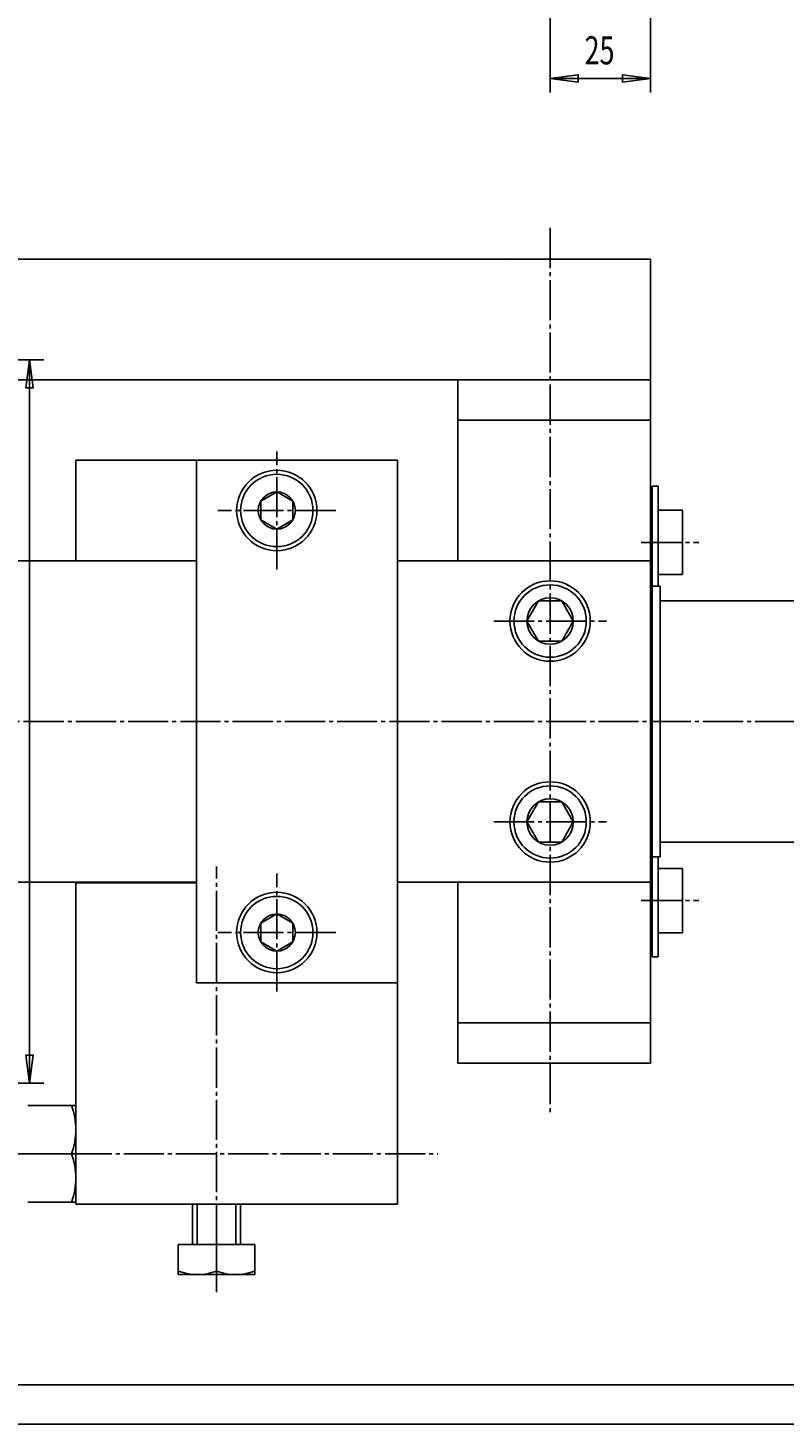
# Model space of a CAD drawing. Extents: x 0 to 1188, y 0 to 840.
# Drawn here: x 585 to 773, y 0 to 348 of the extents above; entities that cross this region are included whole.
import ezdxf

# ---------------------------------------------------------------- set-up
doc = ezdxf.new("R2010")
doc.units = 0
doc.header["$MEASUREMENT"] = 0
for name, pattern in [('AUSGEZOGEN', [0]), ('HILFSLINIE', [0]), ('MITTELLINIE', [13, 10, -1, 1, -1])]:
    doc.linetypes.add(name, pattern=pattern)
for name, color, linetype in [('DIN-RAHMEN', 7, 'AUSGEZOGEN'), ('FERTIGUNGSBEMASSUNG', 7, 'AUSGEZOGEN'), ('HILFSLINIE', 7, 'AUSGEZOGEN'), ('MITTELLINIE', 7, 'AUSGEZOGEN'), ('SICHTBARE_KANTE', 7, 'AUSGEZOGEN')]:
    doc.layers.add(name, color=color, linetype=linetype)
doc.dimstyles.get("Standard").update_dxf_attribs({"dimtxt": 0.18, "dimasz": 0.18, "dimexe": 0.18, "dimexo": 0.0625, "dimgap": 0.09, "dimtad": 0, "dimtih": 1, "dimtoh": 1, "dimdec": 4, "dimzin": 0, "dimtxsty": 'STANDARD', "dimcen": 0.09, "dimazin": 3, "dimtfac": 1, "dimtdec": 4, "dimtofl": 0, "dimtmove": 0, "dimatfit": 3, "dimtolj": 1, "dimtzin": 0})

# ---------------------------------------------------------------- blocks, each defined once
blk = doc.blocks.new('*D14')
at = {"layer": 'FERTIGUNGSBEMASSUNG', "color": 5, "linetype": 'HILFSLINIE'}
blk.add_line((715.066406, 334.997559), (740.066406, 334.997589), dxfattribs=at)
for points in [[(740.066284, 385.998322), (740.066406, 334.997589), (733.066406, 334.076019), (733.066406, 335.919159), (740.066406, 334.997589), (740.066406, 331.497589)], [(715.066284, 375.998322), (715.066406, 334.997559), (722.066406, 335.919159), (722.066406, 334.076019), (715.066406, 334.997559), (715.066406, 331.497589)]]:
    blk.add_lwpolyline(points, dxfattribs=at)
at = {"layer": 'FERTIGUNGSBEMASSUNG', "color": 7, "linetype": 'AUSGEZOGEN', "width": 0.7}
blk.add_text('25', height=6.999999, dxfattribs=at).set_placement((723.646362, 338.497589))
blk = doc.blocks.new('*D29')
at = {"layer": 'FERTIGUNGSBEMASSUNG', "color": 5, "linetype": 'HILFSLINIE'}
blk.add_line((585.566162, 84.99765), (585.566162, 264.99765), dxfattribs=at)
for points in [[(557.566101, 264.99765), (585.566162, 264.99765), (586.487671, 257.99765), (584.644531, 257.99765), (585.566162, 264.99765), (589.066162, 264.99765)], [(557.566101, 84.99765), (585.566162, 84.99765), (584.644531, 91.99765), (586.487671, 91.99765), (585.566162, 84.99765), (589.066162, 84.99765)]]:
    blk.add_lwpolyline(points, dxfattribs=at)
at = {"layer": 'FERTIGUNGSBEMASSUNG', "color": 7, "linetype": 'AUSGEZOGEN', "width": 0.7}
blk.add_text('180', height=7, rotation=90, dxfattribs=at).set_placement((582.066162, 186.240143))

msp = doc.modelspace()

# ---------------------------------------------------------------- linework, layer by layer
at = {"layer": 'DIN-RAHMEN', "color": 7, "linetype": 'AUSGEZOGEN'}
msp.add_line((9.999999, 10), (1177.999878, 10), dxfattribs=at)
at = {"layer": 'DIN-RAHMEN', "color": 5, "linetype": 'HILFSLINIE'}
msp.add_line((0.2, 0.200001), (1187.799927, 0.200001), dxfattribs=at)
at = {"layer": 'HILFSLINIE', "color": 5, "linetype": 'HILFSLINIE'}
for p, q in [((705.066162, 289.878815), (704.947266, 289.99765)), ((627.265869, 54.897583), (627.265869, 44.897598)), ((636.865845, 44.897598), (636.865845, 54.897583))]:
    msp.add_line(p, q, dxfattribs=at)
at = {"layer": 'MITTELLINIE', "color": 5, "linetype": 'MITTELLINIE'}
for p, q in [((715.066162, 297.81076), (715.06665, 77.247665)), ((647.065918, 212.805969), (647.065918, 242.189301)), ((661.757568, 227.497559), (632.374268, 227.497559)), ((737.727295, 219.545654), (752.066101, 219.545654)), ((701.065918, 199.99765), (729.065918, 199.99765)), ((867.06604, 174.99762), (22.066162, 174.997589)), ((701.065918, 149.99765), (729.065918, 149.99765)), ((632.065918, 44.897598), (632.065674, 138.897568)), ((647.065918, 107.806), (647.065918, 137.189301)), ((737.727051, 130.449646), (752.066101, 130.449646)), ((661.757568, 122.49765), (632.374268, 122.49765)), ((497.06604, 67.447586), (585.145874, 67.447586)), ((595.98584, 67.447586), (687.125977, 67.447586)), ((632.065674, 32.99762), (632.065918, 38.252594))]:
    msp.add_line(p, q, dxfattribs=at)
at = {"layer": 'SICHTBARE_KANTE', "color": 7, "linetype": 'AUSGEZOGEN'}
for p, q in [((740.066162, 289.99765), (30.066254, 289.99765)), ((740.066162, 289.99765), (740.06665, 89.99765)), ((557.566101, 259.99765), (740.066223, 259.99765)), ((692.06665, 214.99765), (692.06665, 259.99765)), ((692.06665, 249.99765), (740.06665, 249.99765)), ((597.065918, 239.997559), (677.065918, 239.997528)), ((597.065918, 239.997559), (597.065918, 214.997559)), ((627.065918, 239.997559), (627.065918, 109.997589)), ((677.065674, 54.897568), (677.065918, 239.997528)), ((740.466553, 233.545654), (740.466309, 116.449646)), ((740.466553, 233.545654), (741.966553, 233.545654)), ((741.966553, 233.545654), (741.966553, 208.697632)), ((647.065918, 232.116364), (643.065918, 229.806946)), ((643.065918, 229.806946), (643.065918, 225.188141)), ((651.065918, 229.806946), (647.065918, 232.116364)), ((651.065918, 225.188141), (651.065918, 229.806946)), ((747.965576, 227.545654), (741.966553, 227.545654)), ((747.965576, 211.545654), (747.965576, 227.545654)), ((643.065918, 225.188141), (647.065918, 222.878754)), ((647.065918, 222.878754), (651.065918, 225.188141)), ((740.066284, 224.545654), (740.466553, 224.545654)), ((557.566101, 214.99762), (627.065918, 214.99765)), ((677.065918, 214.99765), (740.065918, 214.99765)), ((740.466553, 214.545654), (740.065918, 214.545654)), ((740.466187, 208.697662), (742.466187, 208.697632)), ((741.966553, 211.545654), (747.965576, 211.545654)), ((742.466187, 208.697632), (742.466187, 141.297653)), ((712.178955, 204.99765), (709.292236, 199.99765)), ((717.952515, 204.99765), (712.178955, 204.99765)), ((720.839233, 199.99765), (717.952515, 204.99765)), ((740.266113, 204.99762), (740.065918, 204.99762)), ((740.266113, 204.99762), (740.266113, 144.99762)), ((858.066162, 204.99762), (742.466187, 204.99762)), ((740.466187, 203.49762), (740.266113, 203.49762)), ((709.292236, 199.99765), (712.178955, 194.99765)), ((717.952515, 194.99765), (720.839233, 199.99765)), ((712.178955, 194.99765), (717.952515, 194.99765)), ((712.178955, 154.99765), (709.292236, 149.99765)), ((717.952515, 154.99765), (712.178955, 154.99765)), ((720.839233, 149.99765), (717.952515, 154.99765)), ((709.292236, 149.99765), (712.178955, 144.99765)), ((717.952515, 144.99765), (720.839233, 149.99765)), ((740.466187, 146.49762), (740.266113, 146.49762)), ((712.178955, 144.99765), (717.952515, 144.99765)), ((740.065918, 144.99762), (740.266113, 144.99762)), ((858.066162, 144.997604), (742.466187, 144.99762)), ((742.466187, 141.297653), (740.466187, 141.297653)), ((741.966309, 141.297653), (741.966309, 116.449646)), ((747.966309, 138.449646), (741.966309, 138.449646)), ((747.966309, 122.449646), (747.966309, 138.449646)), ((627.065918, 134.99765), (557.566101, 134.99765)), ((627.065918, 134.897568), (597.065674, 134.897583)), ((597.065674, 134.897583), (597.065674, 54.897598)), ((740.065918, 134.99765), (677.065918, 134.99765)), ((692.06665, 89.99765), (692.06665, 134.99765)), ((740.065918, 135.449646), (740.466309, 135.449646)), ((647.065918, 127.116379), (643.065918, 124.807007)), ((651.065918, 124.806976), (647.065918, 127.116379)), ((740.466309, 125.449646), (740.066284, 125.449646)), ((643.065918, 124.807007), (643.065918, 120.188202)), ((651.065918, 120.188171), (651.065918, 124.806976)), ((741.966309, 122.449646), (747.966309, 122.449646)), ((643.065918, 120.188202), (647.065918, 117.878784)), ((647.065918, 117.878784), (651.065918, 120.188171)), ((741.966309, 116.449646), (740.466309, 116.449646)), ((627.065918, 109.997589), (677.065918, 109.997559)), ((692.06665, 99.99765), (740.06665, 99.99765)), ((692.06665, 89.99765), (740.06665, 89.99765)), ((597.065796, 79.447578), (585.145874, 79.447578)), ((585.145874, 67.447586), (595.98584, 67.447586)), ((585.145874, 55.447586), (597.065796, 55.447586)), ((597.065674, 54.897598), (677.065674, 54.897568)), ((626.065918, 44.897598), (626.065918, 54.897583)), ((638.065918, 54.897583), (638.065918, 44.897598)), ((622.565918, 37.397598), (622.565918, 44.897598)), ((622.565918, 44.897598), (641.565918, 44.897598)), ((632.065918, 44.897598), (632.065918, 38.252594)), ((641.565918, 44.897598), (641.565918, 37.397598)), ((641.565918, 37.397598), (622.565918, 37.397598))]:
    msp.add_line(p, q, dxfattribs=at)
for centre, radius in [((647.065918, 227.497559), 9.999998), ((647.065918, 227.497559), 8.999998), ((647.065918, 227.497559), 4.618801), ((715.065918, 199.99765), 9.999998), ((715.065918, 199.99765), 8.999998), ((715.065918, 199.99765), 5.773502), ((715.065918, 149.99765), 9.999998), ((715.065918, 149.99765), 8.999998), ((715.065918, 149.99765), 5.773502), ((647.065918, 122.497559), 9.999998), ((647.065918, 122.497559), 8.999998), ((647.065918, 122.497559), 4.618801)]:
    msp.add_circle(centre, radius, dxfattribs=at)
for centre, radius, start, end in [((738.966187, 228.49765), 1.5, 0, 42.825817), ((738.966187, 206.49765), 1.499999, 317.153137, 0), ((738.966187, 143.49765), 1.5, 0, 42.848579), ((738.966187, 121.49765), 1.5, 317.174164, 0), ((579.859131, 73.447586), 17.206659, 339.592072, 20.407921), ((579.859131, 61.447586), 17.206659, 339.592072, 20.407921), ((627.315918, 51.019547), 13.621949, 249.592041, 290.407928), ((636.815918, 51.019547), 13.621949, 249.592041, 290.407928)]:
    msp.add_arc(centre, radius, start, end, dxfattribs=at)

# ---------------------------------------------------------------- dimensions: what is measured, and where the dimension line sits
at = {"layer": 'FERTIGUNGSBEMASSUNG', "color": 5, "linetype": 'HILFSLINIE'}
dim = msp.add_linear_dim(base=(740.066467, 334.997589), p1=(715.066345, 375.998291), p2=(740.066345, 385.998322), angle=0.00014, dimstyle='Standard', dxfattribs=at)
dim.commit()
dim.dimension.update_dxf_attribs({"geometry": '*D14', "text_midpoint": (727.566406, 336.747559)})
dim = msp.add_linear_dim(base=(585.566162, 264.99765), p1=(557.566101, 84.99765), p2=(557.566101, 264.99765), angle=90, dimstyle='Standard', dxfattribs=at)
dim.commit()
dim.dimension.update_dxf_attribs({"geometry": '*D29', "text_midpoint": (583.816162, 191.99765), "dimtype": 129})

doc.saveas('drawing.dxf')
